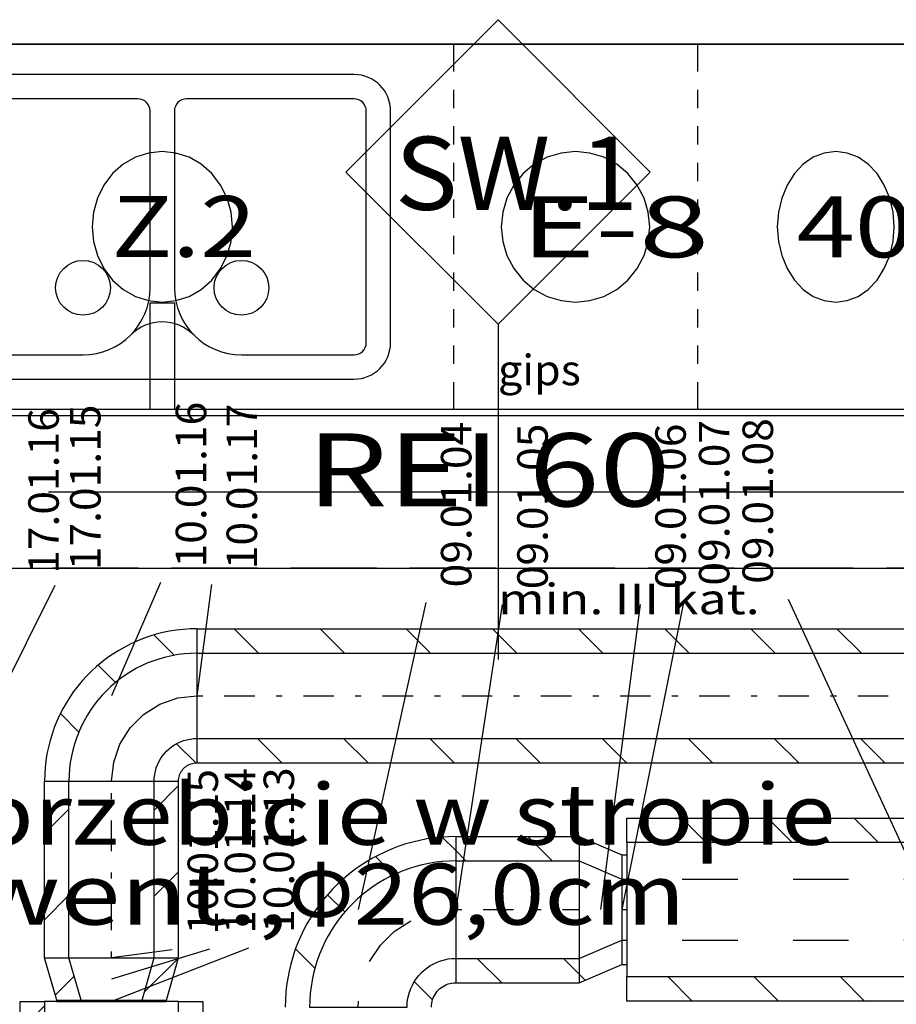
# Model space of a CAD drawing. Units: millimetres. Extents: x -85623 to 144234, y -4931 to 54469.
# Drawn here: x -59560 to -56681, y 20854 to 24086 of the extents above; entities that cross this region are included whole.
import ezdxf
from ezdxf.enums import TextEntityAlignment as Align

# ---------------------------------------------------------------- set-up
doc = ezdxf.new("R2010")
doc.units = ezdxf.units.MM
doc.linetypes.add('DDS_LT3', pattern=[259.999998, 20, -69.999999, 100, -69.999999])
for name, color, linetype in [('BELKI - WIEŃCE', 7, 'Continuous'), ('Nawiew', 7, 'Continuous'), ('Osie', 7, 'Continuous'), ('WYPOSAŻENIE - MEBLE', 7, 'Continuous'), ('Wywiew', 7, 'Continuous'), ('ZNACZNIKI WARSTW', 7, 'Continuous'), ('ŚCIANY KONSTRUKCYJNE.WEWN.', 7, 'Continuous')]:
    doc.layers.add(name, color=color, linetype=linetype)
doc.layers.add('OPISY - MEBLE', color=7, linetype='Continuous', plot=False)
doc.layers.add('PRZEBICIA.wentylacja', color=7, linetype='Continuous', plot=False)
doc.styles.add('ARIAL', font='txt', dxfattribs={"height": 0.2})
doc.styles.add('ARIAL BLACK', font='txt', dxfattribs={"height": 0.2})
doc.styles.add('Lucida Console', font='txt', dxfattribs={"height": 0.2})

# ---------------------------------------------------------------- blocks, each defined once
blk = doc.blocks.new('SIS_SI-250520105909_1481_111_010101_2_0_100_0_40_0_10_1_90nff_0_00J0-000-317')
at = {"color": 0, "lineweight": -2}
for p, q in [((-220, 1985.7), (-300, 1905.7)), ((300, 1940), (220, 1860)), ((-100, 1636.4), (-100, 1818.2)), ((100, 1636.4), (100, 1818.2)), ((-220, 1702.8), (-300, 1622.8)), ((300, 1657.2), (220, 1577.2)), ((-100, 1272.7), (-100, 1454.5)), ((100, 1272.7), (100, 1454.5)), ((-220, 1420), (-300, 1340)), ((300, 1374.3), (220, 1294.3)), ((-220, 1137.2), (-300, 1057.2)), ((-100, 909.1), (-100, 1090.9)), ((100, 909.1), (100, 1090.9)), ((300, 1091.5), (220, 1011.5)), ((-220, 854.3), (-300, 774.3)), ((300, 808.6), (220, 728.6)), ((-100, 545.5), (-100, 727.3)), ((100, 545.5), (100, 727.3)), ((-220, 571.5), (-300, 491.5)), ((300, 525.8), (220, 445.8)), ((-100, 181.8), (-100, 363.6)), ((100, 181.8), (100, 363.6)), ((-220, 288.6), (-300, 208.6)), ((300, 242.9), (220, 162.9)), ((-220, 5.8), (-225.8, 0))]:
    blk.add_line(p, q, dxfattribs=at)
for points in [[(-220, 0, 0), (-300, 0, 0), (-300, 2000, 0), (-220, 2000, 0), (-220, 0, 0)], [(-220, 0, 0), (-300, 0, 0), (-300, 2000, 0), (-220, 2000, 0), (-220, 0, 0)], [(220, 0, 0), (220, 2000, 0), (-220, 2000, 0), (-220, 0, 0), (220, 0, 0)], [(300, 0, 0), (220, 0, 0), (220, 2000, 0), (300, 2000, 0), (300, 0, 0)], [(300, 0, 0), (220, 0, 0), (220, 2000, 0), (300, 2000, 0), (300, 0, 0)]]:
    blk.add_polyline3d(points, dxfattribs=at)
blk = doc.blocks.new('CHS_CH-290719120101_1312_000_010101_2_0_100_0_40_0_10_1_90nff_0_0_140_0_70_2_2_0_0_20_20-318')
at = {"color": 0, "lineweight": -2}
for p, q in [((-180, 0), (-220, 140)), ((-220, 140), (220, 140)), ((-100, 0), (-140, 140)), ((100, 0), (140, 140)), ((107.6, 26.5), (219.6, 138.5)), ((180, 0), (220, 140)), ((-184.8, 17), (-122.6, 79.2)), ((-180, 0), (180, 0))]:
    blk.add_line(p, q, dxfattribs=at)
blk = doc.blocks.new('BES_BE8300140090_1302_000_010101_2_0_140_0_40_0_10_1_90nff_0_0_140_0_90_70_0_0-319')
at = {"color": 0, "lineweight": -2}
for p, q in [((205.9, 413.3), (139.5, 479.7)), ((280, 420), (280, 140)), ((12.6, 323.8), (-44.2, 380.6)), ((-107.8, 161.3), (-168.1, 221.6)), ((276.5, 59.9), (213.4, 123)), ((-140, 0), (140, 0))]:
    blk.add_line(p, q, dxfattribs=at)
for points in [[(280, 500, 0), (257.6, 499.5, 0), (235.2, 498, 0), (212.9, 495.5, 0), (190.7, 492, 0), (168.7, 487.5, 0), (147, 482, 0), (125.5, 475.5, 0), (104.3, 468.1, 0), (83.5, 459.8, 0), (63.1, 450.5, 0), (43.1, 440.3, 0), (23.6, 429.2, 0), (4.6, 417.3, 0), (-13.9, 404.5, 0), (-31.7, 390.9, 0), (-49, 376.5, 0), (-65.5, 361.4, 0), (-81.4, 345.5, 0), (-96.5, 329, 0), (-110.9, 311.7, 0), (-124.5, 293.9, 0), (-137.3, 275.4, 0), (-149.2, 256.4, 0), (-160.3, 236.9, 0), (-170.5, 216.9, 0), (-179.8, 196.5, 0), (-188.1, 175.7, 0), (-195.5, 154.5, 0), (-202, 133, 0), (-207.5, 111.3, 0), (-212, 89.3, 0), (-215.5, 67.1, 0), (-218, 44.8, 0), (-219.5, 22.4, 0), (-220, 0, 0)], [(280, 420, 0), (259.4, 419.5, 0), (238.8, 418, 0), (218.4, 415.5, 0), (198.1, 411.9, 0), (177.9, 407.4, 0), (158.1, 401.9, 0), (138.5, 395.4, 0), (119.3, 388, 0), (100.4, 379.7, 0), (82, 370.4, 0), (64.1, 360.2, 0), (46.7, 349.2, 0), (29.8, 337.3, 0), (13.6, 324.7, 0), (-2.1, 311.2, 0), (-17, 297, 0), (-31.2, 282.1, 0), (-44.7, 266.4, 0), (-57.3, 250.2, 0), (-69.2, 233.3, 0), (-80.2, 215.9, 0), (-90.4, 198, 0), (-99.7, 179.6, 0), (-108, 160.7, 0), (-115.4, 141.5, 0), (-121.9, 121.9, 0), (-127.4, 102.1, 0), (-131.9, 81.9, 0), (-135.5, 61.6, 0), (-138, 41.2, 0), (-139.5, 20.6, 0), (-140, 0, 0)], [(140, 0, 0), (140.4, 11, 0), (141.7, 21.9, 0), (143.9, 32.7, 0), (146.9, 43.3, 0), (150.7, 53.6, 0), (155.3, 63.6, 0), (160.6, 73.1, 0), (166.7, 82.3, 0), (173.5, 90.9, 0), (181, 99, 0), (189.1, 106.5, 0), (197.7, 113.3, 0), (206.9, 119.4, 0), (216.4, 124.7, 0), (226.4, 129.3, 0), (236.7, 133.1, 0), (247.3, 136.1, 0), (258.1, 138.3, 0), (269, 139.6, 0), (280, 140, 0)], [(220, 0, 0), (220.2, 4.7, 0), (220.7, 9.4, 0), (221.7, 14, 0), (222.9, 18.5, 0), (224.6, 23, 0), (226.5, 27.2, 0), (228.8, 31.3, 0), (231.5, 35.3, 0), (234.4, 39, 0), (237.6, 42.4, 0), (241, 45.6, 0), (244.7, 48.5, 0), (248.7, 51.2, 0), (252.8, 53.5, 0), (257, 55.4, 0), (261.5, 57.1, 0), (266, 58.3, 0), (270.6, 59.3, 0), (275.3, 59.8, 0), (280, 60, 0)]]:
    blk.add_polyline3d(points, dxfattribs=at)
at = {"color": 7, "lineweight": -2}
blk.add_polyline3d([(0, 0, 0), (7, 62.3, 0), (27.7, 121.5, 0), (61.1, 174.6, 0), (105.4, 218.9, 0), (158.5, 252.3, 0), (217.7, 273, 0), (280, 280, 0)], dxfattribs=at)
blk = doc.blocks.new('BES_BE8300160090_1005_000_010101_2_0_160_0_40_0_11_1_90nff_0_0_160_0_90_80_0_0-341')
at = {"color": 0, "lineweight": -2}
for p, q in [((320, 513.6), (275.4, 558.2)), ((116.3, 434.5), (56.7, 494.1)), ((320, 480), (320, 160)), ((-44.4, 312.3), (-101.2, 369)), ((-142.6, 127.7), (-206.2, 191.3)), ((243.8, 24.1), (183.9, 84)), ((-160, 0), (160, 0))]:
    blk.add_line(p, q, dxfattribs=at)
for points in [[(320, 560, 0), (296.2, 559.5, 0), (272.5, 558, 0), (248.9, 555.5, 0), (225.4, 551.9, 0), (202, 547.4, 0), (178.9, 541.9, 0), (156, 535.5, 0), (133.4, 528, 0), (111.2, 519.6, 0), (89.3, 510.3, 0), (67.9, 500, 0), (46.9, 488.9, 0), (26.4, 476.9, 0), (6.4, 464, 0), (-13, 450.2, 0), (-31.8, 435.7, 0), (-50, 420.4, 0), (-67.5, 404.3, 0), (-84.3, 387.5, 0), (-100.4, 370, 0), (-115.7, 351.8, 0), (-130.2, 333, 0), (-144, 313.6, 0), (-156.9, 293.6, 0), (-168.9, 273.1, 0), (-180, 252.1, 0), (-190.3, 230.7, 0), (-199.6, 208.8, 0), (-208, 186.6, 0), (-215.5, 164, 0), (-221.9, 141.1, 0), (-227.4, 118, 0), (-231.9, 94.6, 0), (-235.5, 71.1, 0), (-238, 47.5, 0), (-239.5, 23.8, 0), (-240, 0, 0)], [(320, 480, 0), (297.8, 479.5, 0), (275.7, 478, 0), (253.7, 475.4, 0), (231.8, 471.8, 0), (210.1, 467.3, 0), (188.6, 461.7, 0), (167.5, 455.1, 0), (146.6, 447.6, 0), (126.1, 439.1, 0), (106, 429.7, 0), (86.4, 419.3, 0), (67.3, 408.1, 0), (48.7, 396, 0), (30.7, 383, 0), (13.4, 369.3, 0), (-3.4, 354.7, 0), (-19.4, 339.4, 0), (-34.7, 323.4, 0), (-49.3, 306.6, 0), (-63, 289.3, 0), (-76, 271.3, 0), (-88.1, 252.7, 0), (-99.3, 233.6, 0), (-109.7, 214, 0), (-119.1, 193.9, 0), (-127.6, 173.4, 0), (-135.1, 152.5, 0), (-141.7, 131.4, 0), (-147.3, 109.9, 0), (-151.8, 88.2, 0), (-155.4, 66.3, 0), (-158, 44.3, 0), (-159.5, 22.2, 0), (-160, 0, 0)], [(160, 0, 0), (160.5, 12.6, 0), (162, 25, 0), (164.4, 37.4, 0), (167.8, 49.4, 0), (172.2, 61.2, 0), (177.4, 72.6, 0), (183.6, 83.6, 0), (190.6, 94, 0), (198.3, 103.9, 0), (206.9, 113.1, 0), (216.1, 121.7, 0), (226, 129.4, 0), (236.4, 136.4, 0), (247.4, 142.6, 0), (258.8, 147.8, 0), (270.6, 152.2, 0), (282.6, 155.6, 0), (295, 158, 0), (307.4, 159.5, 0), (320, 160, 0)], [(240, 0, 0), (240.2, 6.3, 0), (241, 12.5, 0), (242.2, 18.7, 0), (243.9, 24.7, 0), (246.1, 30.6, 0), (248.7, 36.3, 0), (251.8, 41.8, 0), (255.3, 47, 0), (259.2, 52, 0), (263.4, 56.6, 0), (268, 60.8, 0), (273, 64.7, 0), (278.2, 68.2, 0), (283.7, 71.3, 0), (289.4, 73.9, 0), (295.3, 76.1, 0), (301.3, 77.8, 0), (307.5, 79, 0), (313.7, 79.8, 0), (320, 80, 0)]]:
    blk.add_polyline3d(points, dxfattribs=at)
at = {"color": 7, "lineweight": -2}
for points in [[(301.3, 319.5, 0), (320, 320, 0)], [(37, 149.3, 0), (72.5, 202.9, 0), (118.1, 248.3, 0), (171.9, 283.7, 0)], [(0, 0, 0), (0.6, 20, 0)]]:
    blk.add_polyline3d(points, dxfattribs=at)
blk = doc.blocks.new('CHS_CH-280218140345_1093_000_010101_2_0_160_0_40_0_11_1_90nff_0_0_100_0_70_2_2_0_0_20_20-342')
at = {"color": 0, "lineweight": -2}
for p, q in [((0, 240), (140, 180)), ((0, 240), (0, -240)), ((140, 180), (140, -180)), ((0, 160), (140, 100)), ((0, -160), (140, -100)), ((0, -240), (140, -180)), ((0, -211.9), (19.7, -231.6))]:
    blk.add_line(p, q, dxfattribs=at)
blk = doc.blocks.new('SIS_SI-250520105909_1481_111_010101_2_0_100_0_40_0_11_1_90nff_0_00J0-000-343')
at = {"color": 0, "lineweight": -2}
for p, q in [((260, 220), (180, 300)), ((542.8, 220), (462.8, 300)), ((825.6, 220), (745.6, 300)), ((1108.5, 220), (1028.5, 300)), ((1391.3, 220), (1311.3, 300)), ((1674.2, 220), (1594.2, 300)), ((1957, 220), (1877, 300)), ((181.8, 100), (363.6, 100)), ((545.5, 100), (727.3, 100)), ((909.1, 100), (1090.9, 100)), ((1272.7, 100), (1454.5, 100)), ((1636.4, 100), (1818.2, 100)), ((181.8, -100), (363.6, -100)), ((545.5, -100), (727.3, -100)), ((909.1, -100), (1090.9, -100)), ((1272.7, -100), (1454.5, -100)), ((1636.4, -100), (1818.2, -100)), ((214.3, -300), (134.3, -220)), ((497.1, -300), (417.1, -220)), ((780, -300), (700, -220)), ((1062.8, -300), (982.8, -220)), ((1345.6, -300), (1265.6, -220)), ((1628.5, -300), (1548.5, -220)), ((1911.3, -300), (1831.3, -220))]:
    blk.add_line(p, q, dxfattribs=at)
for points in [[(0, 220, 0), (0, 300, 0), (2000, 300, 0), (2000, 220, 0), (0, 220, 0)], [(0, 220, 0), (0, 300, 0), (2000, 300, 0), (2000, 220, 0), (0, 220, 0)], [(0, -220, 0), (2000, -220, 0), (2000, 220, 0), (0, 220, 0), (0, -220, 0)], [(0, -300, 0), (0, -220, 0), (2000, -220, 0), (2000, -300, 0), (0, -300, 0)], [(0, -300, 0), (0, -220, 0), (2000, -220, 0), (2000, -300, 0), (0, -300, 0)]]:
    blk.add_polyline3d(points, dxfattribs=at)

msp = doc.modelspace()

# ---------------------------------------------------------------- linework, layer by layer
at = {"layer": 'BELKI - WIEŃCE', "color": 8}
for p, q in [((-59353.3, 22786.4), (-59635.5, 22786.4)), ((-58962.1, 22786.4), (-59244.3, 22786.4)), ((-58570.9, 22786.4), (-58853.1, 22786.4)), ((-58179.6, 22786.4), (-58461.9, 22786.4)), ((-57788.4, 22786.4), (-58070.6, 22786.4)), ((-57397.2, 22786.4), (-57679.4, 22786.4)), ((-57006, 22786.4), (-57288.2, 22786.4)), ((-56614.7, 22786.4), (-56897, 22786.4)), ((-59170.4, 22286.4), (-59452.6, 22286.4)), ((-58779.2, 22286.4), (-59061.4, 22286.4)), ((-58388, 22286.4), (-58670.2, 22286.4)), ((-57996.7, 22286.4), (-58279, 22286.4)), ((-57605.5, 22286.4), (-57887.7, 22286.4)), ((-57214.3, 22286.4), (-57496.5, 22286.4)), ((-56823.1, 22286.4), (-57105.3, 22286.4)), ((-56431.8, 22286.4), (-56714.1, 22286.4))]:
    msp.add_line(p, q, dxfattribs=at)
at = {"layer": 'Nawiew', "color": 7}
for p, q in [((-59097.6, 22238.3), (-59258.3, 21866.7)), ((-59444.4, 22229.2), (-60181.4, 20751.4)), ((-58930.6, 22232.3), (-58978.3, 21866.7)), ((-58809, 21038.3), (-59258.3, 20863.3)), ((-58936.6, 21035.5), (-59258.3, 20937.2)), ((-59058.8, 21032.8), (-59258.3, 21007.2))]:
    msp.add_line(p, q, dxfattribs=at)
at = {"layer": 'Nawiew', "color": 5}
for p, q in [((-58978.3, 22086.7), (-55569.9, 22086.7)), ((-58978.3, 22086.7), (-58978.3, 21646.7)), ((-58856.2, 22086.7), (-58776.2, 22006.7)), ((-58573.4, 22086.7), (-58493.4, 22006.7)), ((-58290.6, 22086.7), (-58210.6, 22006.7)), ((-58007.7, 22086.7), (-57927.7, 22006.7)), ((-57724.9, 22086.7), (-57644.9, 22006.7)), ((-57442, 22086.7), (-57362, 22006.7)), ((-57159.2, 22086.7), (-57079.2, 22006.7)), ((-56876.3, 22086.7), (-56796.3, 22006.7)), ((-58978.3, 22006.7), (-55569.9, 22006.7)), ((-58978.3, 21726.7), (-55569.9, 21726.7)), ((-58779.1, 21726.7), (-58699.1, 21646.7)), ((-58496.2, 21726.7), (-58416.2, 21646.7)), ((-58213.4, 21726.7), (-58133.4, 21646.7)), ((-57930.6, 21726.7), (-57850.6, 21646.7)), ((-57647.7, 21726.7), (-57567.7, 21646.7)), ((-57364.9, 21726.7), (-57284.9, 21646.7)), ((-57082, 21726.7), (-57002, 21646.7)), ((-56799.2, 21726.7), (-56719.2, 21646.7)), ((-58978.3, 21646.7), (-55569.9, 21646.7)), ((-59478.3, 21007.2), (-59478.3, 21586.7)), ((-59478.3, 21586.7), (-59038.3, 21586.7)), ((-59398.3, 21007.2), (-59398.3, 21586.7)), ((-59118.3, 21007.2), (-59118.3, 21586.7)), ((-59118.3, 21491.9), (-59038.3, 21571.9)), ((-59038.3, 21007.2), (-59038.3, 21586.7)), ((-59478.3, 21414.7), (-59398.3, 21494.7)), ((-59118.3, 21209), (-59038.3, 21289)), ((-59478.3, 21131.9), (-59398.3, 21211.9)), ((-59478.3, 21007.2), (-59038.3, 21007.2)), ((-59438.3, 20863.3), (-59438.3, 20867.2)), ((-59438.3, 20867.2), (-59078.3, 20867.2)), ((-59438.3, 20863.3), (-59078.3, 20863.3)), ((-59358.3, 20863.3), (-59358.3, 20867.2)), ((-59158.3, 20863.3), (-59158.3, 20867.2)), ((-59078.3, 20863.3), (-59078.3, 20867.2))]:
    msp.add_line(p, q, dxfattribs=at)
at = {"layer": 'Nawiew', "color": 7, "linetype": 'DDS_LT3'}
for p, q in [((-58978.3, 21866.7), (-55569.9, 21866.7)), ((-59258.3, 21007.2), (-59258.3, 21586.7)), ((-59258.3, 20863.3), (-59258.3, 20867.2))]:
    msp.add_line(p, q, dxfattribs=at)
at = {"layer": 'OPISY - MEBLE', "color": 8}
for points in [[(-58861.3, 23406.4, 0), (-58865.7, 23454.6, 0), (-58878.8, 23501, 0), (-58900.2, 23543.7, 0), (-58928.8, 23581.1, 0), (-58963.8, 23611.9, 0), (-59003.6, 23634.7, 0), (-59046.9, 23648.7, 0), (-59091.9, 23653.5, 0), (-59136.9, 23648.7, 0), (-59180.1, 23634.7, 0), (-59220, 23611.9, 0), (-59254.9, 23581.1, 0), (-59283.6, 23543.7, 0), (-59304.9, 23501, 0), (-59318, 23454.6, 0), (-59322.5, 23406.4, 0)], [(-57491.1, 23406.4, 0), (-57495.8, 23454.6, 0), (-57509.6, 23501, 0), (-57532.2, 23543.7, 0), (-57562.5, 23581.1, 0), (-57599.4, 23611.9, 0), (-57641.6, 23634.7, 0), (-57687.3, 23648.7, 0), (-57734.8, 23653.5, 0), (-57782.4, 23648.7, 0), (-57828.1, 23634.7, 0), (-57870.3, 23611.9, 0), (-57907.2, 23581.1, 0), (-57937.5, 23543.7, 0), (-57960, 23501, 0), (-57973.9, 23454.6, 0), (-57978.6, 23406.4, 0)], [(-56688.5, 23406.4, 0), (-56692.2, 23454.6, 0), (-56703.1, 23501, 0), (-56720.9, 23543.7, 0), (-56744.8, 23581.1, 0), (-56773.9, 23611.9, 0), (-56807, 23634.7, 0), (-56843.1, 23648.7, 0), (-56880.5, 23653.5, 0), (-56918, 23648.7, 0), (-56954, 23634.7, 0), (-56987.2, 23611.9, 0), (-57016.3, 23581.1, 0), (-57040.2, 23543.7, 0), (-57057.9, 23501, 0), (-57068.8, 23454.6, 0), (-57072.5, 23406.4, 0)], [(-59322.5, 23406.4, 0), (-59318, 23358.2, 0), (-59304.9, 23311.9, 0), (-59283.6, 23269.2, 0), (-59254.9, 23231.7, 0), (-59220, 23201, 0), (-59180.1, 23178.2, 0), (-59136.9, 23164.1, 0), (-59091.9, 23159.4, 0), (-59046.9, 23164.1, 0), (-59003.6, 23178.2, 0), (-58963.8, 23201, 0), (-58928.8, 23231.7, 0), (-58900.2, 23269.2, 0), (-58878.8, 23311.9, 0), (-58865.7, 23358.2, 0), (-58861.3, 23406.4, 0)], [(-57978.6, 23406.4, 0), (-57973.9, 23358.2, 0), (-57960, 23311.9, 0), (-57937.5, 23269.2, 0), (-57907.2, 23231.7, 0), (-57870.3, 23201, 0), (-57828.1, 23178.2, 0), (-57782.4, 23164.1, 0), (-57734.8, 23159.4, 0), (-57687.3, 23164.1, 0), (-57641.6, 23178.2, 0), (-57599.4, 23201, 0), (-57562.5, 23231.7, 0), (-57532.2, 23269.2, 0), (-57509.6, 23311.9, 0), (-57495.8, 23358.2, 0), (-57491.1, 23406.4, 0)], [(-57072.5, 23406.4, 0), (-57068.8, 23358.2, 0), (-57057.9, 23311.9, 0), (-57040.2, 23269.2, 0), (-57016.3, 23231.7, 0), (-56987.2, 23201, 0), (-56954, 23178.2, 0), (-56918, 23164.1, 0), (-56880.5, 23159.4, 0), (-56843.1, 23164.1, 0), (-56807, 23178.2, 0), (-56773.9, 23201, 0), (-56744.8, 23231.7, 0), (-56720.9, 23269.2, 0), (-56703.1, 23311.9, 0), (-56692.2, 23358.2, 0), (-56688.5, 23406.4, 0)]]:
    msp.add_polyline3d(points, dxfattribs=at)
at = {"layer": 'Osie', "color": 8}
msp.add_line((-59465.1, 22536.4), (-55937.3, 22536.4), dxfattribs=at)
at = {"layer": 'WYPOSAŻENIE - MEBLE', "color": 8}
for p, q in [((-61530.3, 24006.4), (-53654.8, 24006.4)), ((-52454.8, 24006.4), (-60291.9, 24006.4)), ((-58134.8, 23916.4), (-58134.8, 24006.4)), ((-58134.8, 24006.4), (-58064.8, 24006.4)), ((-58004.8, 24006.4), (-57944.8, 24006.4)), ((-57884.8, 24006.4), (-57824.8, 24006.4)), ((-57764.8, 24006.4), (-57704.8, 24006.4)), ((-57644.8, 24006.4), (-57584.8, 24006.4)), ((-57524.8, 24006.4), (-57464.8, 24006.4)), ((-57404.8, 24006.4), (-57334.8, 24006.4)), ((-57334.8, 24006.4), (-57334.8, 23916.4)), ((-58461.9, 23906.4), (-59721.9, 23906.4)), ((-58134.8, 23796.4), (-58134.8, 23856.4)), ((-57334.8, 23856.4), (-57334.8, 23796.4)), ((-59171.9, 23826.4), (-59721.9, 23826.4)), ((-58461.9, 23826.4), (-59011.9, 23826.4)), ((-59131.9, 23206.4), (-59131.9, 23786.4)), ((-59051.9, 23786.4), (-59051.9, 23206.4)), ((-58421.9, 23026.4), (-58421.9, 23786.4)), ((-58341.9, 23026.4), (-58341.9, 23786.4)), ((-58134.8, 23676.4), (-58134.8, 23736.4)), ((-57334.8, 23736.4), (-57334.8, 23676.4)), ((-58134.8, 23556.4), (-58134.8, 23616.4)), ((-57334.8, 23616.4), (-57334.8, 23556.4)), ((-58134.8, 23436.4), (-58134.8, 23496.4)), ((-57334.8, 23496.4), (-57334.8, 23436.4)), ((-58134.8, 23316.4), (-58134.8, 23376.4)), ((-57334.8, 23376.4), (-57334.8, 23316.4)), ((-58134.8, 23196.4), (-58134.8, 23256.4)), ((-57334.8, 23256.4), (-57334.8, 23196.4)), ((-59131.9, 22806.4), (-59131.9, 23156.4)), ((-59131.9, 23156.4), (-59051.9, 23156.4)), ((-59051.9, 23156.4), (-59051.9, 22806.4)), ((-58134.8, 23076.4), (-58134.8, 23136.4)), ((-57334.8, 23136.4), (-57334.8, 23076.4)), ((-58134.8, 22956.4), (-58134.8, 23016.4)), ((-57334.8, 23016.4), (-57334.8, 22956.4)), ((-59721.9, 22986.4), (-59446.9, 22986.4)), ((-59446.9, 22986.4), (-59351.9, 22986.4)), ((-58831.9, 22986.4), (-58736.9, 22986.4)), ((-58736.9, 22986.4), (-58461.9, 22986.4)), ((-59721.9, 22906.4), (-59091.9, 22906.4)), ((-59091.9, 22906.4), (-58461.9, 22906.4)), ((-58134.8, 22806.4), (-58134.8, 22896.4)), ((-57334.8, 22896.4), (-57334.8, 22806.4)), ((-53654.8, 22806.4), (-61967.1, 22806.4)), ((-52454.8, 22806.4), (-60291.9, 22806.4)), ((-59051.9, 22806.4), (-59131.9, 22806.4)), ((-58064.8, 22806.4), (-58134.8, 22806.4)), ((-57944.8, 22806.4), (-58004.8, 22806.4)), ((-57824.8, 22806.4), (-57884.8, 22806.4)), ((-57704.8, 22806.4), (-57764.8, 22806.4)), ((-57584.8, 22806.4), (-57644.8, 22806.4)), ((-57464.8, 22806.4), (-57524.8, 22806.4)), ((-57334.8, 22806.4), (-57404.8, 22806.4))]:
    msp.add_line(p, q, dxfattribs=at)
for centre in [(-59351.9, 23206.4), (-58831.9, 23206.4)]:
    msp.add_circle(centre, 90, dxfattribs=at)
for centre, radius, start, end in [((-58461.9, 23786.4), 120, 0, 90), ((-59171.9, 23786.4), 40, 0, 90), ((-59011.9, 23786.4), 40, 90, 180), ((-58461.9, 23786.4), 40, 0, 90), ((-59351.9, 23206.4), 220, 270, 360), ((-58831.9, 23206.4), 220, 180, 270), ((-59091.9, 22946.4), 147.7, 45, 135), ((-58461.9, 23026.4), 120, 270, 360), ((-58461.9, 23026.4), 40, 270, 360)]:
    msp.add_arc(centre, radius, start, end, dxfattribs=at)
at = {"layer": 'Wywiew', "color": 7}
for p, q in [((-57379.6, 22178.6), (-57582.6, 21164.9)), ((-57036.4, 22184.6), (-56565.9, 21164.9)), ((-58226.7, 22172.7), (-58448, 21164.9)), ((-57976.1, 22166.7), (-58128, 21164.9)), ((-57522.8, 22166.7), (-57652.6, 21164.9))]:
    msp.add_line(p, q, dxfattribs=at)
at = {"layer": 'Wywiew', "color": 52, "true_color": 0xb9b900}
for p, q in [((-58128, 21404.9), (-57722.6, 21404.9)), ((-58128, 21404.9), (-58128, 20924.9)), ((-57722.6, 21404.9), (-57722.6, 20924.9)), ((-57582.6, 21344.9), (-57565.9, 21344.9)), ((-57582.6, 21344.9), (-57582.6, 20984.9)), ((-57565.9, 21344.9), (-57565.9, 20984.9)), ((-58128, 21324.9), (-57722.6, 21324.9)), ((-57582.6, 21264.9), (-57565.9, 21264.9)), ((-57582.6, 21064.9), (-57565.9, 21064.9)), ((-58128, 21004.9), (-57722.6, 21004.9)), ((-57582.6, 20984.9), (-57565.9, 20984.9)), ((-58128, 20924.9), (-57722.6, 20924.9))]:
    msp.add_line(p, q, dxfattribs=at)
at = {"layer": 'Wywiew', "color": 2}
for p, q in [((-57891.6, 21404.9), (-57811.6, 21324.9)), ((-58128, 21358.5), (-58094.5, 21324.9)), ((-58057.3, 21004.9), (-57977.3, 20924.9)), ((-57774.5, 21004.9), (-57722.6, 20953))]:
    msp.add_line(p, q, dxfattribs=at)
at = {"layer": 'Wywiew', "color": 7, "linetype": 'DDS_LT3'}
for p, q in [((-58128, 21164.9), (-57722.6, 21164.9)), ((-57582.6, 21164.9), (-57565.9, 21164.9))]:
    msp.add_line(p, q, dxfattribs=at)
at = {"layer": 'ZNACZNIKI WARSTW', "color": 8}
for p, q in [((-57989.3, 24086.4), (-58489.3, 23586.4)), ((-57489.3, 23586.4), (-57989.3, 24086.4)), ((-58489.3, 23586.4), (-57989.3, 23086.4)), ((-57989.3, 23086.4), (-57489.3, 23586.4)), ((-57989.3, 23086.4), (-57989.3, 21986.4))]:
    msp.add_line(p, q, dxfattribs=at)
at = {"layer": 'ŚCIANY KONSTRUKCYJNE.WEWN.', "color": 8}
for p, q in [((-52992.7, 22786.4), (-61974.4, 22786.4)), ((-62156.4, 22286.4), (-53706.8, 22286.4))]:
    msp.add_line(p, q, dxfattribs=at)

# ---------------------------------------------------------------- block references
at = {"layer": 'Nawiew', "color": 5}
for name, p in [('BES_BE8300140090_1302_000_010101_2_0_140_0_40_0_10_1_90nff_0_0_140_0_90_70_0_0-319', (-59258.3, 21586.7)), ('CHS_CH-290719120101_1312_000_010101_2_0_100_0_40_0_10_1_90nff_0_0_140_0_70_2_2_0_0_20_20-318', (-59258.3, 20867.2))]:
    msp.add_blockref(name, p, dxfattribs=at)
at = {"layer": 'Nawiew', "color": 7}
msp.add_blockref('SIS_SI-250520105909_1481_111_010101_2_0_100_0_40_0_10_1_90nff_0_00J0-000-317', (-59258.3, 18863.3), dxfattribs=at)
at = {"layer": 'Wywiew', "color": 7}
msp.add_blockref('SIS_SI-250520105909_1481_111_010101_2_0_100_0_40_0_11_1_90nff_0_00J0-000-343', (-57565.9, 21164.9), dxfattribs=at)
at = {"layer": 'Wywiew', "color": 2}
for name, p in [('BES_BE8300160090_1005_000_010101_2_0_160_0_40_0_11_1_90nff_0_0_160_0_90_80_0_0-341', (-58448, 20844.9)), ('CHS_CH-280218140345_1093_000_010101_2_0_160_0_40_0_11_1_90nff_0_0_100_0_70_2_2_0_0_20_20-342', (-57722.6, 21164.9))]:
    msp.add_blockref(name, p, dxfattribs=at)

# ---------------------------------------------------------------- texts
at = {"layer": 'Nawiew', "color": 7, "style": 'ARIAL', "width": 1.001091}
for s, p, p2 in [('10.01.16', (-58947.6, 22288.3), (-58947.6, 22832.1)), ('17.01.16', (-59431.6, 22267.3), (-59431.6, 22811.1)), ('17.01.15', (-59294.4, 22279.2), (-59294.4, 22823)), ('10.01.17', (-58780.6, 22282.3), (-58780.6, 22826.1)), ('10.01.14', (-58786.6, 21085.5), (-58786.6, 21629.3)), ('10.01.13', (-58659, 21088.3), (-58659, 21632.1)), ('10.01.15', (-58908.8, 21082.8), (-58908.8, 21626.6))]:
    msp.add_text(s, height=100, rotation=90, dxfattribs=at).set_placement(p, p2, align=Align.FIT)
at = {"layer": 'OPISY - MEBLE', "color": 252, "true_color": 0x848684, "style": 'Lucida Console'}
for s, width, p, p2 in [('Z.2', 0.822938, (-59258.5, 23307.9), (-58783.5, 23307.9)), ('E-8', 1.071985, (-57914.6, 23306.2), (-57295.9, 23306.2)), ('40', 0.990774, (-57008.5, 23306.2), (-56627.3, 23306.2))]:
    msp.add_text(s, height=200, dxfattribs=dict(at, width=width)).set_placement(p, p2, align=Align.FIT)
at = {"layer": 'PRZEBICIA.wentylacja', "color": 252, "true_color": 0x848684}
for s, style, width, p, p2 in [('przebicie w stropie', 'Lucida Console', 0.77448, (-59712.7, 21377.8), (-56881.5, 21377.8)), ('went.,', 'Lucida Console', 0.895406, (-59712.7, 21115.6), (-58679, 21115.6)), ('Φ', 'ARIAL', 0.97, (-58679, 21115.6), (-58462.9, 21115.6)), ('26,0cm', 'Lucida Console', 0.94267, (-58462.9, 21115.6), (-57374.7, 21115.6))]:
    msp.add_text(s, height=200, dxfattribs=dict(at, style=style, width=width)).set_placement(p, p2, align=Align.FIT)
at = {"layer": 'Wywiew', "color": 7, "style": 'ARIAL', "width": 1.001091}
for s, p, p2 in [('09.01.04', (-58076.7, 22222.7), (-58076.7, 22766.5)), ('09.01.07', (-57229.6, 22228.6), (-57229.6, 22772.4)), ('09.01.08', (-57086.4, 22234.6), (-57086.4, 22778.4)), ('09.01.05', (-57826.1, 22216.7), (-57826.1, 22760.5)), ('09.01.06', (-57372.8, 22216.7), (-57372.8, 22760.5))]:
    msp.add_text(s, height=100, rotation=90, dxfattribs=at).set_placement(p, p2, align=Align.FIT)
at = {"layer": 'ZNACZNIKI WARSTW', "color": 252, "true_color": 0x848684, "style": 'Lucida Console'}
for s, height, width, p, p2 in [('SW.1', 240, 0.864897, (-58328.2, 23462.2), (-57529.4, 23462.2)), ('gips', 100, 0.706536, (-57989.3, 22886.4), (-57717.5, 22886.4)), ('min. III kat.', 100, 0.68717, (-57989.3, 22134.7), (-57130, 22134.7))]:
    msp.add_text(s, height=height, dxfattribs=dict(at, width=width)).set_placement(p, p2, align=Align.FIT)
at = {"layer": 'ZNACZNIKI WARSTW', "color": 252, "true_color": 0x848684, "style": 'ARIAL BLACK'}
msp.add_text('REI 60', height=240, dxfattribs=at).set_placement((-58616.8, 22488.5), (-57424, 22488.5), align=Align.FIT)

doc.saveas('drawing.dxf')
